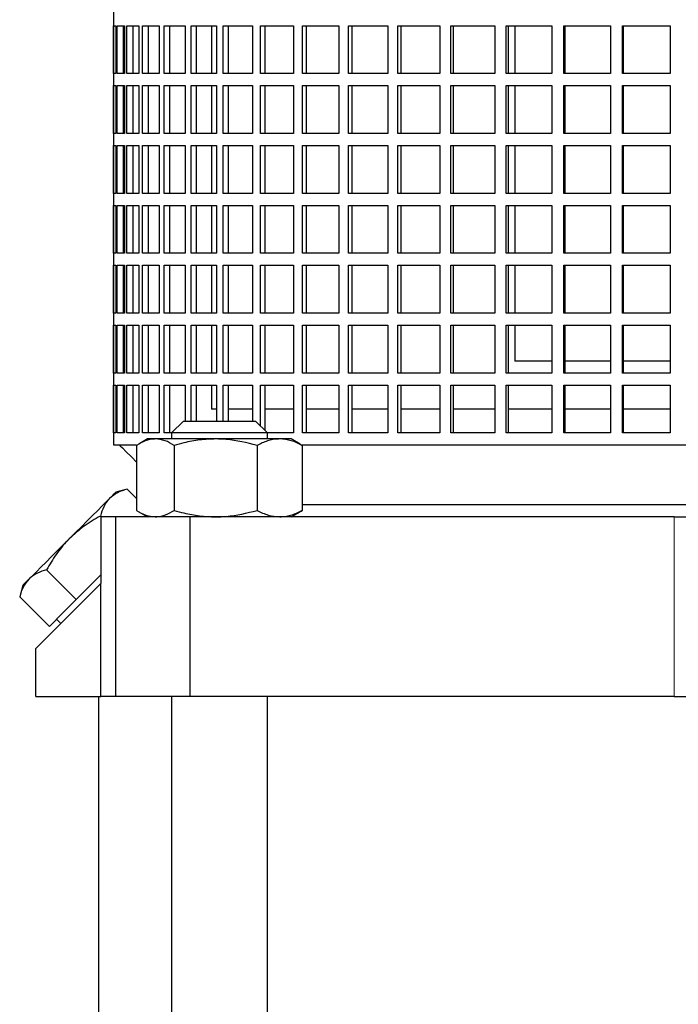
# Model space of a CAD drawing. Units: millimetres. Extents: x -4 to 213, y 0 to 297.
# Drawn here: x 32 to 54, y 178 to 211 of the extents above; entities that cross this region are included whole.
import ezdxf

# ---------------------------------------------------------------- set-up
doc = ezdxf.new("R2010")
doc.units = ezdxf.units.MM

msp = doc.modelspace()

# ---------------------------------------------------------------- linework, layer by layer
at = {"color": 7, "linetype": 'Continuous', "lineweight": 25}
for p, q in [((35.198827, 213.457139), (35.198827, 197.057141)), ((35.199868, 211.05714), (35.280907, 211.05714)), ((35.199868, 209.457142), (35.199868, 211.05714)), ((35.280907, 211.05714), (35.280907, 209.457142)), ((35.321994, 211.05714), (35.564278, 211.05714)), ((35.321994, 209.457142), (35.321994, 211.05714)), ((35.51985, 211.05714), (35.51985, 209.457142)), ((35.564278, 211.05714), (35.564278, 209.457142)), ((35.64603, 211.05714), (36.047074, 211.05714)), ((35.64603, 209.457142), (35.64603, 211.05714)), ((35.839805, 211.05714), (35.839805, 209.457142)), ((36.047074, 211.05714), (36.047074, 209.457142)), ((36.168653, 211.05714), (36.724341, 211.05714)), ((36.168653, 209.457142), (36.168653, 211.05714)), ((36.356358, 211.05714), (36.356358, 209.457142)), ((36.724341, 211.05714), (36.724341, 209.457142)), ((36.884497, 211.05714), (37.589128, 211.05714)), ((36.884497, 209.457142), (36.884497, 211.05714)), ((37.064206, 211.05714), (37.064206, 209.457142)), ((37.589128, 211.05714), (37.589128, 209.457142)), ((37.78622, 211.05714), (38.632563, 211.05714)), ((37.78622, 209.457142), (37.78622, 211.05714)), ((37.956089, 211.05714), (37.956089, 209.457142)), ((38.468355, 211.05714), (38.468355, 209.457142)), ((38.632563, 211.05714), (38.632563, 209.457142)), ((38.864568, 211.05714), (39.843938, 211.05714)), ((38.864568, 209.457142), (38.864568, 211.05714)), ((39.022854, 211.05714), (39.022854, 209.457142)), ((39.843938, 211.05714), (39.843938, 209.457142)), ((40.108475, 211.05714), (41.210821, 211.05714)), ((40.108475, 209.457142), (40.108475, 211.05714)), ((40.253553, 211.05714), (40.253553, 209.457142)), ((41.210821, 211.05714), (41.210821, 209.457142)), ((41.505177, 211.05714), (42.71919, 211.05714)), ((41.505177, 209.457142), (41.505177, 211.05714)), ((41.635559, 211.05714), (41.635559, 209.457142)), ((42.71919, 211.05714), (42.71919, 209.457142)), ((43.040342, 211.05714), (44.353563, 211.05714)), ((43.040342, 209.457142), (43.040342, 211.05714)), ((43.154689, 211.05714), (43.154689, 209.457142)), ((44.353563, 211.05714), (44.353563, 209.457142)), ((44.698217, 211.05714), (46.097172, 211.05714)), ((44.698217, 209.457142), (44.698217, 211.05714)), ((44.795358, 211.05714), (44.795358, 209.457142)), ((46.097172, 211.05714), (46.097172, 209.457142)), ((46.461791, 211.05714), (47.932123, 211.05714)), ((46.461791, 209.457142), (46.461791, 211.05714)), ((46.540727, 211.05714), (46.540727, 209.457142)), ((47.932123, 211.05714), (47.932123, 209.457142)), ((48.312966, 211.05714), (49.839588, 211.05714)), ((48.312966, 209.457142), (48.312966, 211.05714)), ((48.372888, 211.05714), (48.372888, 209.457142)), ((48.598826, 211.05714), (48.598826, 209.457142)), ((49.839588, 211.05714), (49.839588, 209.457142)), ((50.232747, 211.05714), (51.799995, 211.05714)), ((50.232747, 209.457142), (50.232747, 211.05714)), ((50.27304, 211.05714), (50.27304, 209.457142)), ((51.799995, 211.05714), (51.799995, 209.457142)), ((52.201434, 211.05714), (53.793225, 211.05714)), ((52.201434, 209.457142), (52.201434, 211.05714)), ((52.221685, 211.05714), (52.221685, 209.457142)), ((53.793225, 211.05714), (53.793225, 209.457142)), ((35.280907, 209.457142), (35.199868, 209.457142)), ((35.564278, 209.457142), (35.321994, 209.457142)), ((36.047074, 209.457142), (35.64603, 209.457142)), ((36.724341, 209.457142), (36.168653, 209.457142)), ((37.589128, 209.457142), (36.884497, 209.457142)), ((38.632563, 209.457142), (37.78622, 209.457142)), ((39.843938, 209.457142), (38.864568, 209.457142)), ((41.210821, 209.457142), (40.108475, 209.457142)), ((42.71919, 209.457142), (41.505177, 209.457142)), ((44.353563, 209.457142), (43.040342, 209.457142)), ((46.097172, 209.457142), (44.698217, 209.457142)), ((47.932123, 209.457142), (46.461791, 209.457142)), ((49.839588, 209.457142), (48.312966, 209.457142)), ((51.799995, 209.457142), (50.232747, 209.457142)), ((53.793225, 209.457142), (52.201434, 209.457142)), ((35.199868, 209.057142), (35.280907, 209.057142)), ((35.199868, 207.457141), (35.199868, 209.057142)), ((35.280907, 209.057142), (35.280907, 207.457141)), ((35.321994, 209.057142), (35.564278, 209.057142)), ((35.321994, 207.457141), (35.321994, 209.057142)), ((35.51985, 209.057142), (35.51985, 207.457141)), ((35.564278, 209.057142), (35.564278, 207.457141)), ((35.64603, 209.057142), (36.047074, 209.057142)), ((35.64603, 207.457141), (35.64603, 209.057142)), ((35.839805, 209.057142), (35.839805, 207.457141)), ((36.047074, 209.057142), (36.047074, 207.457141)), ((36.168653, 209.057142), (36.724341, 209.057142)), ((36.168653, 207.457141), (36.168653, 209.057142)), ((36.356358, 209.057142), (36.356358, 207.457141)), ((36.724341, 209.057142), (36.724341, 207.457141)), ((36.884497, 209.057142), (37.589128, 209.057142)), ((36.884497, 207.457141), (36.884497, 209.057142)), ((37.064206, 209.057142), (37.064206, 207.457141)), ((37.589128, 209.057142), (37.589128, 207.457141)), ((37.78622, 209.057142), (38.632563, 209.057142)), ((37.78622, 207.457141), (37.78622, 209.057142)), ((37.956089, 209.057142), (37.956089, 207.457141)), ((38.468355, 209.057142), (38.468355, 207.457141)), ((38.632563, 209.057142), (38.632563, 207.457141)), ((38.864568, 209.057142), (39.843938, 209.057142)), ((38.864568, 207.457141), (38.864568, 209.057142)), ((39.022854, 209.057142), (39.022854, 207.457141)), ((39.843938, 209.057142), (39.843938, 207.457141)), ((40.108475, 209.057142), (41.210821, 209.057142)), ((40.108475, 207.457141), (40.108475, 209.057142)), ((40.253553, 209.057142), (40.253553, 207.457141)), ((41.210821, 209.057142), (41.210821, 207.457141)), ((41.505177, 209.057142), (42.71919, 209.057142)), ((41.505177, 207.457141), (41.505177, 209.057142)), ((41.635559, 209.057142), (41.635559, 207.457141)), ((42.71919, 209.057142), (42.71919, 207.457141)), ((43.040342, 209.057142), (44.353563, 209.057142)), ((43.040342, 207.457141), (43.040342, 209.057142)), ((43.154689, 209.057142), (43.154689, 207.457141)), ((44.353563, 209.057142), (44.353563, 207.457141)), ((44.698217, 209.057142), (46.097172, 209.057142)), ((44.698217, 207.457141), (44.698217, 209.057142)), ((44.795358, 209.057142), (44.795358, 207.457141)), ((46.097172, 209.057142), (46.097172, 207.457141)), ((46.461791, 209.057142), (47.932123, 209.057142)), ((46.461791, 207.457141), (46.461791, 209.057142)), ((46.540727, 209.057142), (46.540727, 207.457141)), ((47.932123, 209.057142), (47.932123, 207.457141)), ((48.312966, 209.057142), (49.839588, 209.057142)), ((48.312966, 207.457141), (48.312966, 209.057142)), ((48.372888, 209.057142), (48.372888, 207.457141)), ((48.598826, 209.057142), (48.598826, 207.457141)), ((49.839588, 209.057142), (49.839588, 207.457141)), ((50.232747, 209.057142), (51.799995, 209.057142)), ((50.232747, 207.457141), (50.232747, 209.057142)), ((50.27304, 209.057142), (50.27304, 207.457141)), ((51.799995, 209.057142), (51.799995, 207.457141)), ((52.201434, 209.057142), (53.793225, 209.057142)), ((52.201434, 207.457141), (52.201434, 209.057142)), ((52.221685, 209.057142), (52.221685, 207.457141)), ((53.793225, 209.057142), (53.793225, 207.457141)), ((35.280907, 207.457141), (35.199868, 207.457141)), ((35.564278, 207.457141), (35.321994, 207.457141)), ((36.047074, 207.457141), (35.64603, 207.457141)), ((36.724341, 207.457141), (36.168653, 207.457141)), ((37.589128, 207.457141), (36.884497, 207.457141)), ((38.632563, 207.457141), (37.78622, 207.457141)), ((39.843938, 207.457141), (38.864568, 207.457141)), ((41.210821, 207.457141), (40.108475, 207.457141)), ((42.71919, 207.457141), (41.505177, 207.457141)), ((44.353563, 207.457141), (43.040342, 207.457141)), ((46.097172, 207.457141), (44.698217, 207.457141)), ((47.932123, 207.457141), (46.461791, 207.457141)), ((49.839588, 207.457141), (48.312966, 207.457141)), ((51.799995, 207.457141), (50.232747, 207.457141)), ((53.793225, 207.457141), (52.201434, 207.457141)), ((35.199868, 207.05714), (35.280907, 207.05714)), ((35.199868, 205.45714), (35.199868, 207.05714)), ((35.280907, 207.05714), (35.280907, 205.45714)), ((35.321994, 207.05714), (35.564278, 207.05714)), ((35.321994, 205.45714), (35.321994, 207.05714)), ((35.51985, 207.05714), (35.51985, 205.45714)), ((35.564278, 207.05714), (35.564278, 205.45714)), ((35.64603, 207.05714), (36.047074, 207.05714)), ((35.64603, 205.45714), (35.64603, 207.05714)), ((35.839805, 207.05714), (35.839805, 205.45714)), ((36.047074, 207.05714), (36.047074, 205.45714)), ((36.168653, 207.05714), (36.724341, 207.05714)), ((36.168653, 205.45714), (36.168653, 207.05714)), ((36.356358, 207.05714), (36.356358, 205.45714)), ((36.724341, 207.05714), (36.724341, 205.45714)), ((36.884497, 207.05714), (37.589128, 207.05714)), ((36.884497, 205.45714), (36.884497, 207.05714)), ((37.064206, 207.05714), (37.064206, 205.45714)), ((37.589128, 207.05714), (37.589128, 205.45714)), ((37.78622, 207.05714), (38.632563, 207.05714)), ((37.78622, 205.45714), (37.78622, 207.05714)), ((37.956089, 207.05714), (37.956089, 205.45714)), ((38.468355, 207.05714), (38.468355, 205.45714)), ((38.632563, 207.05714), (38.632563, 205.45714)), ((38.864568, 207.05714), (39.843938, 207.05714)), ((38.864568, 205.45714), (38.864568, 207.05714)), ((39.022854, 207.05714), (39.022854, 205.45714)), ((39.843938, 207.05714), (39.843938, 205.45714)), ((40.108475, 207.05714), (41.210821, 207.05714)), ((40.108475, 205.45714), (40.108475, 207.05714)), ((40.253553, 207.05714), (40.253553, 205.45714)), ((41.210821, 207.05714), (41.210821, 205.45714)), ((41.505177, 207.05714), (42.71919, 207.05714)), ((41.505177, 205.45714), (41.505177, 207.05714)), ((41.635559, 207.05714), (41.635559, 205.45714)), ((42.71919, 207.05714), (42.71919, 205.45714)), ((43.040342, 207.05714), (44.353563, 207.05714)), ((43.040342, 205.45714), (43.040342, 207.05714)), ((43.154689, 207.05714), (43.154689, 205.45714)), ((44.353563, 207.05714), (44.353563, 205.45714)), ((44.698217, 207.05714), (46.097172, 207.05714)), ((44.698217, 205.45714), (44.698217, 207.05714)), ((44.795358, 207.05714), (44.795358, 205.45714)), ((46.097172, 207.05714), (46.097172, 205.45714)), ((46.461791, 207.05714), (47.932123, 207.05714)), ((46.461791, 205.45714), (46.461791, 207.05714)), ((46.540727, 207.05714), (46.540727, 205.45714)), ((47.932123, 207.05714), (47.932123, 205.45714)), ((48.312966, 207.05714), (49.839588, 207.05714)), ((48.312966, 205.45714), (48.312966, 207.05714)), ((48.372888, 207.05714), (48.372888, 205.45714)), ((48.598826, 207.05714), (48.598826, 205.45714)), ((49.839588, 207.05714), (49.839588, 205.45714)), ((50.232747, 207.05714), (51.799995, 207.05714)), ((50.232747, 205.45714), (50.232747, 207.05714)), ((50.27304, 207.05714), (50.27304, 205.45714)), ((51.799995, 207.05714), (51.799995, 205.45714)), ((52.201434, 207.05714), (53.793225, 207.05714)), ((52.201434, 205.45714), (52.201434, 207.05714)), ((52.221685, 207.05714), (52.221685, 205.45714)), ((53.793225, 207.05714), (53.793225, 205.45714)), ((35.280907, 205.45714), (35.199868, 205.45714)), ((35.564278, 205.45714), (35.321994, 205.45714)), ((36.047074, 205.45714), (35.64603, 205.45714)), ((36.724341, 205.45714), (36.168653, 205.45714)), ((37.589128, 205.45714), (36.884497, 205.45714)), ((38.632563, 205.45714), (37.78622, 205.45714)), ((39.843938, 205.45714), (38.864568, 205.45714)), ((41.210821, 205.45714), (40.108475, 205.45714)), ((42.71919, 205.45714), (41.505177, 205.45714)), ((44.353563, 205.45714), (43.040342, 205.45714)), ((46.097172, 205.45714), (44.698217, 205.45714)), ((47.932123, 205.45714), (46.461791, 205.45714)), ((49.839588, 205.45714), (48.312966, 205.45714)), ((51.799995, 205.45714), (50.232747, 205.45714)), ((53.793225, 205.45714), (52.201434, 205.45714)), ((35.199868, 205.057142), (35.280907, 205.057142)), ((35.199868, 203.457142), (35.199868, 205.057142)), ((35.280907, 205.057142), (35.280907, 203.457142)), ((35.321994, 205.057142), (35.564278, 205.057142)), ((35.321994, 203.457142), (35.321994, 205.057142)), ((35.51985, 205.057142), (35.51985, 203.457142)), ((35.564278, 205.057142), (35.564278, 203.457142)), ((35.64603, 205.057142), (36.047074, 205.057142)), ((35.64603, 203.457142), (35.64603, 205.057142)), ((35.839805, 205.057142), (35.839805, 203.457142)), ((36.047074, 205.057142), (36.047074, 203.457142)), ((36.168653, 205.057142), (36.724341, 205.057142)), ((36.168653, 203.457142), (36.168653, 205.057142)), ((36.356358, 205.057142), (36.356358, 203.457142)), ((36.724341, 205.057142), (36.724341, 203.457142)), ((36.884497, 205.057142), (37.589128, 205.057142)), ((36.884497, 203.457142), (36.884497, 205.057142)), ((37.064206, 205.057142), (37.064206, 203.457142)), ((37.589128, 205.057142), (37.589128, 203.457142)), ((37.78622, 205.057142), (38.632563, 205.057142)), ((37.78622, 203.457142), (37.78622, 205.057142)), ((37.956089, 205.057142), (37.956089, 203.457142)), ((38.468355, 205.057142), (38.468355, 203.457142)), ((38.632563, 205.057142), (38.632563, 203.457142)), ((38.864568, 205.057142), (39.843938, 205.057142)), ((38.864568, 203.457142), (38.864568, 205.057142)), ((39.022854, 205.057142), (39.022854, 203.457142)), ((39.843938, 205.057142), (39.843938, 203.457142)), ((40.108475, 205.057142), (41.210821, 205.057142)), ((40.108475, 203.457142), (40.108475, 205.057142)), ((40.253553, 205.057142), (40.253553, 203.457142)), ((41.210821, 205.057142), (41.210821, 203.457142)), ((41.505177, 205.057142), (42.71919, 205.057142)), ((41.505177, 203.457142), (41.505177, 205.057142)), ((41.635559, 205.057142), (41.635559, 203.457142)), ((42.71919, 205.057142), (42.71919, 203.457142)), ((43.040342, 205.057142), (44.353563, 205.057142)), ((43.040342, 203.457142), (43.040342, 205.057142)), ((43.154689, 205.057142), (43.154689, 203.457142)), ((44.353563, 205.057142), (44.353563, 203.457142)), ((44.698217, 205.057142), (46.097172, 205.057142)), ((44.698217, 203.457142), (44.698217, 205.057142)), ((44.795358, 205.057142), (44.795358, 203.457142)), ((46.097172, 205.057142), (46.097172, 203.457142)), ((46.461791, 205.057142), (47.932123, 205.057142)), ((46.461791, 203.457142), (46.461791, 205.057142)), ((46.540727, 205.057142), (46.540727, 203.457142)), ((47.932123, 205.057142), (47.932123, 203.457142)), ((48.312966, 205.057142), (49.839588, 205.057142)), ((48.312966, 203.457142), (48.312966, 205.057142)), ((48.372888, 205.057142), (48.372888, 203.457142)), ((48.598826, 205.057142), (48.598826, 203.457142)), ((49.839588, 205.057142), (49.839588, 203.457142)), ((50.232747, 205.057142), (51.799995, 205.057142)), ((50.232747, 203.457142), (50.232747, 205.057142)), ((50.27304, 205.057142), (50.27304, 203.457142)), ((51.799995, 205.057142), (51.799995, 203.457142)), ((52.201434, 205.057142), (53.793225, 205.057142)), ((52.201434, 203.457142), (52.201434, 205.057142)), ((52.221685, 205.057142), (52.221685, 203.457142)), ((53.793225, 205.057142), (53.793225, 203.457142)), ((35.280907, 203.457142), (35.199868, 203.457142)), ((35.564278, 203.457142), (35.321994, 203.457142)), ((36.047074, 203.457142), (35.64603, 203.457142)), ((36.724341, 203.457142), (36.168653, 203.457142)), ((37.589128, 203.457142), (36.884497, 203.457142)), ((38.632563, 203.457142), (37.78622, 203.457142)), ((39.843938, 203.457142), (38.864568, 203.457142)), ((41.210821, 203.457142), (40.108475, 203.457142)), ((42.71919, 203.457142), (41.505177, 203.457142)), ((44.353563, 203.457142), (43.040342, 203.457142)), ((46.097172, 203.457142), (44.698217, 203.457142)), ((47.932123, 203.457142), (46.461791, 203.457142)), ((49.839588, 203.457142), (48.312966, 203.457142)), ((51.799995, 203.457142), (50.232747, 203.457142)), ((53.793225, 203.457142), (52.201434, 203.457142)), ((35.199868, 203.057141), (35.280907, 203.057141)), ((35.199868, 201.457141), (35.199868, 203.057141)), ((35.280907, 203.057141), (35.280907, 201.457141)), ((35.321994, 203.057141), (35.564278, 203.057141)), ((35.321994, 201.457141), (35.321994, 203.057141)), ((35.51985, 203.057141), (35.51985, 201.457141)), ((35.564278, 203.057141), (35.564278, 201.457141)), ((35.64603, 203.057141), (36.047074, 203.057141)), ((35.64603, 201.457141), (35.64603, 203.057141)), ((35.839805, 203.057141), (35.839805, 201.457141)), ((36.047074, 203.057141), (36.047074, 201.457141)), ((36.168653, 203.057141), (36.724341, 203.057141)), ((36.168653, 201.457141), (36.168653, 203.057141)), ((36.356358, 203.057141), (36.356358, 201.457141)), ((36.724341, 203.057141), (36.724341, 201.457141)), ((36.884497, 203.057141), (37.589128, 203.057141)), ((36.884497, 201.457141), (36.884497, 203.057141)), ((37.064206, 203.057141), (37.064206, 201.457141)), ((37.589128, 203.057141), (37.589128, 201.457141)), ((37.78622, 203.057141), (38.632563, 203.057141)), ((37.78622, 201.457141), (37.78622, 203.057141)), ((37.956089, 203.057141), (37.956089, 201.457141)), ((38.468355, 203.057141), (38.468355, 201.457141)), ((38.632563, 203.057141), (38.632563, 201.457141)), ((38.864568, 203.057141), (39.843938, 203.057141)), ((38.864568, 201.457141), (38.864568, 203.057141)), ((39.022854, 203.057141), (39.022854, 201.457141)), ((39.843938, 203.057141), (39.843938, 201.457141)), ((40.108475, 203.057141), (41.210821, 203.057141)), ((40.108475, 201.457141), (40.108475, 203.057141)), ((40.253553, 203.057141), (40.253553, 201.457141)), ((41.210821, 203.057141), (41.210821, 201.457141)), ((41.505177, 203.057141), (42.71919, 203.057141)), ((41.505177, 201.457141), (41.505177, 203.057141)), ((41.635559, 203.057141), (41.635559, 201.457141)), ((42.71919, 203.057141), (42.71919, 201.457141)), ((43.040342, 203.057141), (44.353563, 203.057141)), ((43.040342, 201.457141), (43.040342, 203.057141)), ((43.154689, 203.057141), (43.154689, 201.457141)), ((44.353563, 203.057141), (44.353563, 201.457141)), ((44.698217, 203.057141), (46.097172, 203.057141)), ((44.698217, 201.457141), (44.698217, 203.057141)), ((44.795358, 203.057141), (44.795358, 201.457141)), ((46.097172, 203.057141), (46.097172, 201.457141)), ((46.461791, 203.057141), (47.932123, 203.057141)), ((46.461791, 201.457141), (46.461791, 203.057141)), ((46.540727, 203.057141), (46.540727, 201.457141)), ((47.932123, 203.057141), (47.932123, 201.457141)), ((48.312966, 203.057141), (49.839588, 203.057141)), ((48.312966, 201.457141), (48.312966, 203.057141)), ((48.372888, 203.057141), (48.372888, 201.457141)), ((48.598826, 203.057141), (48.598826, 201.457141)), ((49.839588, 203.057141), (49.839588, 201.457141)), ((50.232747, 203.057141), (51.799995, 203.057141)), ((50.232747, 201.457141), (50.232747, 203.057141)), ((50.27304, 203.057141), (50.27304, 201.457141)), ((51.799995, 203.057141), (51.799995, 201.457141)), ((52.201434, 203.057141), (53.793225, 203.057141)), ((52.201434, 201.457141), (52.201434, 203.057141)), ((52.221685, 203.057141), (52.221685, 201.457141)), ((53.793225, 203.057141), (53.793225, 201.457141)), ((35.280907, 201.457141), (35.199868, 201.457141)), ((35.564278, 201.457141), (35.321994, 201.457141)), ((36.047074, 201.457141), (35.64603, 201.457141)), ((36.724341, 201.457141), (36.168653, 201.457141)), ((37.589128, 201.457141), (36.884497, 201.457141)), ((38.632563, 201.457141), (37.78622, 201.457141)), ((39.843938, 201.457141), (38.864568, 201.457141)), ((41.210821, 201.457141), (40.108475, 201.457141)), ((42.71919, 201.457141), (41.505177, 201.457141)), ((44.353563, 201.457141), (43.040342, 201.457141)), ((46.097172, 201.457141), (44.698217, 201.457141)), ((47.932123, 201.457141), (46.461791, 201.457141)), ((49.839588, 201.457141), (48.312966, 201.457141)), ((51.799995, 201.457141), (50.232747, 201.457141)), ((53.793225, 201.457141), (52.201434, 201.457141)), ((35.199868, 201.05714), (35.280907, 201.05714)), ((35.199868, 199.45714), (35.199868, 201.05714)), ((35.280907, 201.05714), (35.280907, 199.45714)), ((35.321994, 201.05714), (35.564278, 201.05714)), ((35.321994, 199.45714), (35.321994, 201.05714)), ((35.51985, 201.05714), (35.51985, 199.45714)), ((35.564278, 201.05714), (35.564278, 199.45714)), ((35.64603, 201.05714), (36.047074, 201.05714)), ((35.64603, 199.45714), (35.64603, 201.05714)), ((35.839805, 201.05714), (35.839805, 199.45714)), ((36.047074, 201.05714), (36.047074, 199.45714)), ((36.168653, 201.05714), (36.724341, 201.05714)), ((36.168653, 199.45714), (36.168653, 201.05714)), ((36.356358, 201.05714), (36.356358, 199.45714)), ((36.724341, 201.05714), (36.724341, 199.45714)), ((36.884497, 201.05714), (37.589128, 201.05714)), ((36.884497, 199.45714), (36.884497, 201.05714)), ((37.064206, 201.05714), (37.064206, 199.45714)), ((37.589128, 201.05714), (37.589128, 199.45714)), ((37.78622, 201.05714), (38.632563, 201.05714)), ((37.78622, 199.45714), (37.78622, 201.05714)), ((37.956089, 201.05714), (37.956089, 199.45714)), ((38.468355, 201.05714), (38.468355, 199.45714)), ((38.632563, 201.05714), (38.632563, 199.45714)), ((38.864568, 201.05714), (39.843938, 201.05714)), ((38.864568, 199.45714), (38.864568, 201.05714)), ((39.022854, 201.05714), (39.022854, 199.45714)), ((39.843938, 201.05714), (39.843938, 199.45714)), ((40.108475, 201.05714), (41.210821, 201.05714)), ((40.108475, 199.45714), (40.108475, 201.05714)), ((40.253553, 201.05714), (40.253553, 199.45714)), ((41.210821, 201.05714), (41.210821, 199.45714)), ((41.505177, 201.05714), (42.71919, 201.05714)), ((41.505177, 199.45714), (41.505177, 201.05714)), ((41.635559, 201.05714), (41.635559, 199.45714)), ((42.71919, 201.05714), (42.71919, 199.45714)), ((43.040342, 201.05714), (44.353563, 201.05714)), ((43.040342, 199.45714), (43.040342, 201.05714)), ((43.154689, 201.05714), (43.154689, 199.45714)), ((44.353563, 201.05714), (44.353563, 199.45714)), ((44.698217, 201.05714), (46.097172, 201.05714)), ((44.698217, 199.45714), (44.698217, 201.05714)), ((44.795358, 201.05714), (44.795358, 199.45714)), ((46.097172, 201.05714), (46.097172, 199.45714)), ((46.461791, 201.05714), (47.932123, 201.05714)), ((46.461791, 199.45714), (46.461791, 201.05714)), ((46.540727, 201.05714), (46.540727, 199.45714)), ((47.932123, 201.05714), (47.932123, 199.45714)), ((48.312966, 201.05714), (49.839588, 201.05714)), ((48.312966, 199.45714), (48.312966, 201.05714)), ((48.372888, 201.05714), (48.372888, 199.45714)), ((48.598826, 201.05714), (48.598826, 199.857141)), ((49.839588, 201.05714), (49.839588, 199.45714)), ((50.232747, 201.05714), (51.799995, 201.05714)), ((50.232747, 199.45714), (50.232747, 201.05714)), ((50.27304, 201.05714), (50.27304, 199.45714)), ((51.799995, 201.05714), (51.799995, 199.45714)), ((52.201434, 201.05714), (53.793225, 201.05714)), ((52.201434, 199.45714), (52.201434, 201.05714)), ((52.221685, 201.05714), (52.221685, 199.45714)), ((53.793225, 201.05714), (53.793225, 199.45714)), ((49.839588, 199.857141), (48.598826, 199.857141)), ((51.799995, 199.857141), (50.27304, 199.857141)), ((53.813476, 199.857141), (52.221685, 199.857141)), ((35.280907, 199.45714), (35.199868, 199.45714)), ((35.564278, 199.45714), (35.321994, 199.45714)), ((36.047074, 199.45714), (35.64603, 199.45714)), ((36.724341, 199.45714), (36.168653, 199.45714)), ((37.589128, 199.45714), (36.884497, 199.45714)), ((38.632563, 199.45714), (37.78622, 199.45714)), ((39.843938, 199.45714), (38.864568, 199.45714)), ((41.210821, 199.45714), (40.108475, 199.45714)), ((42.71919, 199.45714), (41.505177, 199.45714)), ((44.353563, 199.45714), (43.040342, 199.45714)), ((46.097172, 199.45714), (44.698217, 199.45714)), ((47.932123, 199.45714), (46.461791, 199.45714)), ((49.839588, 199.45714), (48.312966, 199.45714)), ((51.799995, 199.45714), (50.232747, 199.45714)), ((53.793225, 199.45714), (52.201434, 199.45714)), ((35.199868, 199.057142), (35.280907, 199.057142)), ((35.199868, 197.457142), (35.199868, 199.057142)), ((35.280907, 199.057142), (35.280907, 197.457142)), ((35.321994, 199.057142), (35.564278, 199.057142)), ((35.321994, 197.457142), (35.321994, 199.057142)), ((35.51985, 199.057142), (35.51985, 197.457142)), ((35.564278, 199.057142), (35.564278, 197.457142)), ((35.64603, 199.057142), (36.047074, 199.057142)), ((35.64603, 197.457142), (35.64603, 199.057142)), ((35.839805, 199.057142), (35.839805, 197.457142)), ((36.047074, 199.057142), (36.047074, 197.457142)), ((36.168653, 199.057142), (36.724341, 199.057142)), ((36.168653, 197.457142), (36.168653, 199.057142)), ((36.356358, 199.057142), (36.356358, 197.457142)), ((36.724341, 199.057142), (36.724341, 197.457142)), ((36.884497, 199.057142), (37.589128, 199.057142)), ((36.884497, 197.457142), (36.884497, 199.057142)), ((37.064206, 199.057142), (37.064206, 197.457142)), ((37.589128, 199.057142), (37.589128, 197.857143)), ((37.78622, 199.057142), (38.632563, 199.057142)), ((37.78622, 197.857143), (37.78622, 199.057142)), ((37.956089, 199.057142), (37.956089, 197.857143)), ((38.468355, 199.057142), (38.468355, 198.25714)), ((38.632563, 199.057142), (38.632563, 197.857143)), ((38.864568, 199.057142), (39.843938, 199.057142)), ((38.864568, 197.857143), (38.864568, 199.057142)), ((39.022854, 199.057142), (39.022854, 197.857143)), ((39.843938, 199.057142), (39.843938, 197.857143)), ((40.108475, 199.057142), (41.210821, 199.057142)), ((40.108475, 197.684036), (40.108475, 199.057142)), ((40.253553, 199.057142), (40.253553, 197.538958)), ((41.210821, 199.057142), (41.210821, 197.457142)), ((41.505177, 199.057142), (42.71919, 199.057142)), ((41.505177, 197.457142), (41.505177, 199.057142)), ((41.635559, 199.057142), (41.635559, 197.457142)), ((42.71919, 199.057142), (42.71919, 197.457142)), ((43.040342, 199.057142), (44.353563, 199.057142)), ((43.040342, 197.457142), (43.040342, 199.057142)), ((43.154689, 199.057142), (43.154689, 197.457142)), ((44.353563, 199.057142), (44.353563, 197.457142)), ((44.698217, 199.057142), (46.097172, 199.057142)), ((44.698217, 197.457142), (44.698217, 199.057142)), ((44.795358, 199.057142), (44.795358, 197.457142)), ((46.097172, 199.057142), (46.097172, 197.457142)), ((46.461791, 199.057142), (47.932123, 199.057142)), ((46.461791, 197.457142), (46.461791, 199.057142)), ((46.540727, 199.057142), (46.540727, 197.457142)), ((47.932123, 199.057142), (47.932123, 197.457142)), ((48.312966, 199.057142), (49.839588, 199.057142)), ((48.312966, 197.457142), (48.312966, 199.057142)), ((48.372888, 199.057142), (48.372888, 197.457142)), ((49.839588, 199.057142), (49.839588, 197.457142)), ((50.232747, 199.057142), (51.799995, 199.057142)), ((50.232747, 197.457142), (50.232747, 199.057142)), ((50.27304, 199.057142), (50.27304, 197.457142)), ((51.799995, 199.057142), (51.799995, 197.457142)), ((52.201434, 199.057142), (53.793225, 199.057142)), ((52.201434, 197.457142), (52.201434, 199.057142)), ((52.221685, 199.057142), (52.221685, 197.457142)), ((53.793225, 199.057142), (53.793225, 197.457142)), ((38.632563, 198.25714), (38.468355, 198.25714)), ((39.843938, 198.25714), (39.022854, 198.25714)), ((41.210821, 198.25714), (40.253553, 198.25714)), ((42.71919, 198.25714), (41.635559, 198.25714)), ((44.353563, 198.25714), (43.154689, 198.25714)), ((46.097172, 198.25714), (44.795358, 198.25714)), ((47.932123, 198.25714), (46.540727, 198.25714)), ((49.839588, 198.25714), (48.372888, 198.25714)), ((51.799995, 198.25714), (50.27304, 198.25714)), ((53.813476, 198.25714), (52.221685, 198.25714)), ((37.535371, 197.857143), (37.135371, 197.457142)), ((37.535371, 197.857143), (39.935371, 197.857143)), ((40.33537, 197.457142), (39.935371, 197.857143)), ((35.280907, 197.457142), (35.199868, 197.457142)), ((35.564278, 197.457142), (35.321994, 197.457142)), ((36.047074, 197.457142), (35.64603, 197.457142)), ((36.724341, 197.457142), (36.168653, 197.457142)), ((37.135371, 197.457142), (36.884497, 197.457142)), ((37.135371, 197.457142), (37.135371, 197.257141)), ((40.33537, 197.457142), (37.135371, 197.457142)), ((40.33537, 197.257141), (40.33537, 197.457142)), ((41.210821, 197.457142), (40.33537, 197.457142)), ((42.71919, 197.457142), (41.505177, 197.457142)), ((44.353563, 197.457142), (43.040342, 197.457142)), ((46.097172, 197.457142), (44.698217, 197.457142)), ((47.932123, 197.457142), (46.461791, 197.457142)), ((49.839588, 197.457142), (48.312966, 197.457142)), ((51.799995, 197.457142), (50.232747, 197.457142)), ((53.793225, 197.457142), (52.201434, 197.457142)), ((35.198827, 197.057141), (35.96551, 197.057141)), ((35.967888, 197.042782), (35.967888, 194.871501)), ((36.335371, 197.257141), (36.038673, 197.085844)), ((36.596955, 197.257141), (36.335371, 197.257141)), ((38.609764, 197.257141), (36.596955, 197.257141)), ((37.226023, 197.042782), (37.226023, 194.871501)), ((40.74818, 197.257141), (38.609764, 197.257141)), ((39.993506, 197.042782), (39.993506, 194.871501)), ((41.135371, 197.257141), (40.74818, 197.257141)), ((41.432069, 197.085844), (41.135371, 197.257141)), ((41.429043, 197.080601), (41.502854, 197.042782)), ((41.464336, 197.057141), (68.816051, 197.057141)), ((41.502854, 197.042782), (41.502854, 194.871501)), ((35.657108, 195.583118), (35.277507, 195.481406)), ((35.657108, 195.583118), (35.967888, 195.27234)), ((68.793054, 195.05714), (41.502854, 195.05714)), ((34.758961, 194.684972), (34.786793, 194.657142)), ((34.774096, 194.657142), (34.774096, 192.432411)), ((35.274319, 194.657142), (34.774096, 194.657142)), ((35.274319, 188.657142), (35.274319, 194.657142)), ((37.754008, 194.657142), (35.274319, 194.657142)), ((36.038407, 194.828592), (36.335371, 194.657142)), ((37.754008, 188.657142), (37.754008, 194.657142)), ((53.920706, 194.657142), (37.754008, 194.657142)), ((41.135371, 194.657142), (41.432334, 194.828592)), ((41.502854, 194.871501), (41.429061, 194.834263)), ((53.920706, 194.657142), (56.076948, 194.657142)), ((32.962669, 192.888681), (33.955096, 191.896252)), ((33.955096, 191.896252), (34.774096, 192.715253)), ((32.166236, 192.370136), (32.064523, 191.990535)), ((32.598826, 190.257142), (34.774096, 192.432411)), ((34.774096, 188.657142), (34.774096, 192.432411)), ((32.064523, 191.990535), (33.05695, 190.998108)), ((33.506024, 191.447179), (33.955096, 191.896252)), ((33.05695, 190.998108), (33.506024, 191.447179)), ((33.297607, 191.238765), (33.439028, 191.097344)), ((32.598826, 188.657142), (32.598826, 190.257142)), ((32.598826, 188.657142), (34.774096, 188.657142)), ((34.698827, 188.657142), (34.698827, 168.125141)), ((35.274319, 188.657142), (34.774096, 188.657142)), ((37.754008, 188.657142), (35.274319, 188.657142)), ((37.135371, 188.657142), (37.135371, 145.925142)), ((53.920706, 188.657142), (37.754008, 188.657142)), ((40.33537, 145.925142), (40.33537, 188.657142)), ((53.920706, 188.657142), (56.076948, 188.657142))]:
    msp.add_line(p, q, dxfattribs=at)
at = {"color": 1, "linetype": 'Continuous', "lineweight": 18}
msp.add_line((53.920706, 188.657142), (53.920706, 194.657142), dxfattribs=at)
at = {"color": 7, "linetype": 'Continuous', "lineweight": 25, "flags": 128}
for points in [[(35.398827, 197.057141), (35.423945, 197.032024), (35.499233, 196.956734), (35.624501, 196.831469), (35.799424, 196.656544), (35.967888, 196.488081)], [(35.069091, 195.272989), (35.159091, 195.362989), (35.2245, 195.428399), (35.264198, 195.468096), (35.277507, 195.481406)], [(35.069091, 195.272989), (34.956039, 195.159937), (34.821872, 195.02577), (34.668882, 194.87278), (34.499688, 194.703589), (34.317188, 194.521086), (34.124499, 194.328399), (33.924922, 194.128821), (33.721871, 193.925769)], [(33.721871, 193.925769), (33.518821, 193.72272), (33.319244, 193.523143), (33.126555, 193.330456), (32.944055, 193.147953), (32.774861, 192.978759), (32.621872, 192.825772), (32.487704, 192.691601), (32.374652, 192.578552)], [(32.374652, 192.578552), (32.284653, 192.488552), (32.219243, 192.423142), (32.179545, 192.383445), (32.166236, 192.370136)]]:
    msp.add_lwpolyline(points, dxfattribs=at)
at = {"color": 7, "linetype": 'Continuous', "lineweight": 25}
for points, knots in [([(36.596955, 197.257141), (36.582043, 197.256885), (36.469124, 197.254945), (36.256218, 197.20813), (36.064583, 197.098234), (35.967888, 197.042782)], [0, 0, 0, 0, 0.0700983326, 0.530788921, 1, 1, 1, 1]), ([(37.226023, 197.042782), (37.123859, 197.102695), (36.91766, 197.223619), (36.704502, 197.2459), (36.596955, 197.257141)], [0, 0, 0, 0, 0.495457662, 1, 1, 1, 1]), ([(38.609764, 197.257141), (38.432508, 197.250349), (38.075473, 197.236669), (37.613934, 197.148677), (37.333301, 197.072068), (37.226023, 197.042782)], [0, 0, 0, 0, 0.378517807, 0.762423344, 1, 1, 1, 1]), ([(39.993506, 197.042782), (39.652756, 197.128463), (39.196574, 197.24317), (38.728264, 197.25432), (38.609764, 197.257141)], [0, 0, 0, 0, 0.746962406, 1, 1, 1, 1]), ([(40.74818, 197.257141), (40.73029, 197.256885), (40.594824, 197.254945), (40.33941, 197.20813), (40.10951, 197.098234), (39.993506, 197.042782)], [0, 0, 0, 0, 0.070098462, 0.530788764, 1, 1, 1, 1]), ([(41.502854, 197.042782), (41.380291, 197.102695), (41.132919, 197.223619), (40.877201, 197.2459), (40.74818, 197.257141)], [0, 0, 0, 0, 0.4954582346, 1, 1, 1, 1]), ([(35.657108, 195.583118), (35.545341, 195.549021), (35.31976, 195.480201), (35.153152, 195.342477), (35.069091, 195.272989)], [0, 0, 0, 0, 0.495458358, 1, 1, 1, 1]), ([(35.069091, 195.272989), (35.058612, 195.262178), (34.979258, 195.180314), (34.857618, 194.997979), (34.792047, 194.789943), (34.758961, 194.684972)], [0, 0, 0, 0, 0.070095794, 0.530787505, 1, 1, 1, 1]), ([(34.758961, 194.684972), (34.574264, 194.577943), (34.201483, 194.361924), (33.882707, 194.072032), (33.721871, 193.925769)], [0, 0, 0, 0, 0.495457736, 1, 1, 1, 1]), ([(35.967888, 194.871501), (36.070051, 194.811589), (36.27625, 194.690665), (36.489408, 194.668384), (36.596955, 194.657142)], [0, 0, 0, 0, 0.495458593, 1, 1, 1, 1]), ([(36.596955, 194.657142), (36.611868, 194.657397), (36.724785, 194.659329), (36.937692, 194.706157), (37.129327, 194.816051), (37.226023, 194.871501)], [0, 0, 0, 0, 0.070099237, 0.530789938, 1, 1, 1, 1]), ([(37.226023, 194.871501), (37.333302, 194.842214), (37.611637, 194.766229), (38.073084, 194.677953), (38.430123, 194.664108), (38.609764, 194.657142)], [0, 0, 0, 0, 0.2375776072, 0.6163953409, 1, 1, 1, 1]), ([(38.609764, 194.657142), (38.728264, 194.659962), (39.196574, 194.671108), (39.652756, 194.785818), (39.993506, 194.871501)], [0, 0, 0, 0, 0.253037425, 1, 1, 1, 1]), ([(39.993506, 194.871501), (40.116069, 194.811589), (40.363441, 194.690665), (40.61916, 194.668384), (40.74818, 194.657142)], [0, 0, 0, 0, 0.495458672, 1, 1, 1, 1]), ([(40.74818, 194.657142), (40.76607, 194.657397), (40.901536, 194.659329), (41.156951, 194.706157), (41.386851, 194.816051), (41.502854, 194.871501)], [0, 0, 0, 0, 0.070098486, 0.530788435, 1, 1, 1, 1]), ([(33.721871, 193.925769), (33.700746, 193.904313), (33.54078, 193.741841), (33.267161, 193.40752), (33.064785, 193.062681), (32.962669, 192.888681)], [0, 0, 0, 0, 0.0700953505, 0.5307870525, 1, 1, 1, 1]), ([(32.962669, 192.888681), (32.85856, 192.855913), (32.648713, 192.789863), (32.466568, 192.667942), (32.38423, 192.587867), (32.374652, 192.578552)], [0, 0, 0, 0, 0.465260778, 0.937796024, 1, 1, 1, 1]), ([(32.374652, 192.578552), (32.306406, 192.496303), (32.168399, 192.329979), (32.099401, 192.104508), (32.064523, 191.990535)], [0, 0, 0, 0, 0.494510769, 1, 1, 1, 1])]:
    msp.add_open_spline(points, degree=3, knots=knots, dxfattribs=at)

doc.saveas('drawing.dxf')
